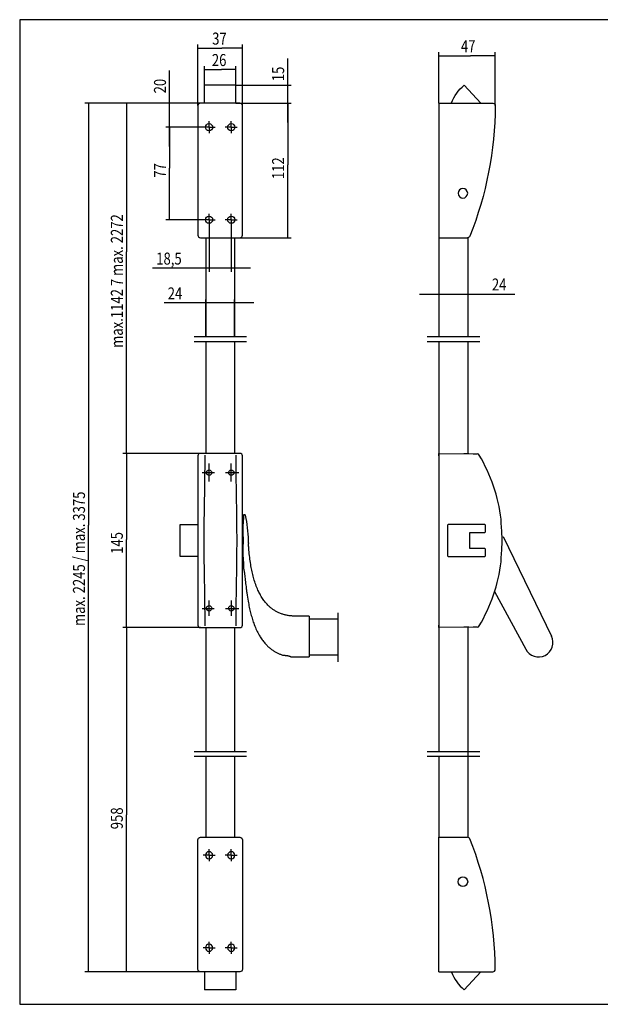
# Model space of a CAD drawing. Extents: x 12 to 1180, y 8 to 828.
# Drawn here: x 12 to 495, y 8 to 828 of the extents above; entities that cross this region are included whole.
import ezdxf
from ezdxf.lldxf.tags import DXFTag

# ---------------------------------------------------------------- set-up
doc = ezdxf.new("R2010")
doc.units = 0
doc.header["$MEASUREMENT"] = 0
doc.layers.add('1', color=7, linetype='Continuous')
doc.styles.get("Standard").update_dxf_attribs({"font": 'monotxt.shx'})
tags = doc.linetypes.add('CENTERLINE', pattern=[30, 12, -1.5, 3, -1.5, 12]).pattern_tags.tags
tags[12:13] = [DXFTag(74, 4), DXFTag(75, 0), DXFTag(340, '0'), DXFTag(46, 1.0), DXFTag(50, 0.0), DXFTag(44, 0.0), DXFTag(45, 0.0)]
tags[10:11] = [DXFTag(74, 4), DXFTag(75, 0), DXFTag(340, '0'), DXFTag(46, 1.0), DXFTag(50, 0.0), DXFTag(44, 0.0), DXFTag(45, 0.0)]
tags[8:9] = [DXFTag(74, 4), DXFTag(75, 0), DXFTag(340, '0'), DXFTag(46, 1.0), DXFTag(50, 0.0), DXFTag(44, 0.0), DXFTag(45, 0.0)]
tags[6:7] = [DXFTag(74, 4), DXFTag(75, 0), DXFTag(340, '0'), DXFTag(46, 1.0), DXFTag(50, 0.0), DXFTag(44, 0.0), DXFTag(45, 0.0)]
tags[4:5] = [DXFTag(74, 4), DXFTag(75, 0), DXFTag(340, '0'), DXFTag(46, 1.0), DXFTag(50, 0.0), DXFTag(44, 0.0), DXFTag(45, 0.0)]
doc.dimstyles.new('DSTYLE2', dxfattribs={"dimtxt": 10, "dimasz": 8, "dimexe": 1.5, "dimexo": 0, "dimgap": 1.5, "dimtad": 1, "dimdec": 3, "dimrnd": 0.001, "dimzin": 11, "dimdsep": 46, "dimtxsty": 'Standard', "dimcen": 0.09, "dimadec": 0, "dimazin": 0, "dimtp": 0.1, "dimtm": 0.1, "dimtfac": 1, "dimtdec": 4, "dimtofl": 0, "dimtmove": 0, "dimatfit": 3, "dimfxl": 1, "dimtolj": 1, "dimtzin": 0, "dimarcsym": 0})
doc.dimstyles.new('DSTYLE3', dxfattribs={"dimtxt": 10, "dimasz": 8, "dimexe": 1.5, "dimexo": 0, "dimgap": 1.5, "dimtad": 1, "dimdec": 0, "dimzin": 11, "dimdsep": 46, "dimtxsty": 'Standard', "dimcen": 0.09, "dimadec": 0, "dimazin": 0, "dimtp": 0.1, "dimtm": 0.1, "dimtfac": 1, "dimtdec": 4, "dimtofl": 0, "dimtmove": 0, "dimatfit": 3, "dimfxl": 1, "dimtolj": 1, "dimtzin": 0, "dimarcsym": 0})

# ---------------------------------------------------------------- blocks, each defined once
blk = doc.blocks.new('HHN')
at = {"layer": '1', "color": 40, "linetype": 'Continuous'}
for p, q in [((0, -112), (0, 0)), ((0, 0), (23.95487, 0)), ((0, -112), (44.993289, -112)), ((35, -112), (21, -127))]:
    blk.add_line(p, q, dxfattribs=at)
blk.add_circle((20, -37), 4, dxfattribs=at)
for centre, radius, start, end in [((23.95487, -2), 2, 21.661819, 90), ((-253, -112), 300, 0.38453832, 21.661819), ((43.451916, -100.15021), 35, 200.21307, 230.07927), ((44.993289, -110), 2, 270, 0.38454)]:
    blk.add_arc(centre, radius, start, end, dxfattribs=at)
blk = doc.blocks.new('JJNMKNEW00')
at = {"layer": '1', "color": 40, "linetype": 'Continuous'}
for p, q in [((-7.5, 72.5), (20.94, 72.1)), ((-7.5, 70.5), (-7.5, 72.5)), ((-7.5, 70.5), (-7.5, -70.5)), ((13.45, 72.21), (13.25, 72.21)), ((13.64, 72.2), (13.45, 72.21)), ((13.83, 72.2), (13.64, 72.2)), ((14.02, 72.2), (13.83, 72.2)), ((14.21, 72.2), (14.02, 72.2)), ((14.39, 72.19), (14.21, 72.2)), ((14.58, 72.19), (14.39, 72.19)), ((14.76, 72.19), (14.58, 72.19)), ((14.93, 72.19), (14.76, 72.19)), ((15.11, 72.18), (14.93, 72.19)), ((15.28, 72.18), (15.11, 72.18)), ((15.44, 72.18), (15.28, 72.18)), ((15.6, 72.18), (15.44, 72.18)), ((15.76, 72.18), (15.6, 72.18)), ((15.91, 72.17), (15.76, 72.18)), ((16.06, 72.17), (15.91, 72.17)), ((16.2, 72.17), (16.06, 72.17)), ((16.33, 72.17), (16.2, 72.17)), ((16.46, 72.17), (16.33, 72.17)), ((16.58, 72.16), (16.46, 72.17)), ((16.7, 72.16), (16.58, 72.16)), ((16.8, 72.16), (16.7, 72.16)), ((16.9, 72.16), (16.8, 72.16)), ((17, 72.16), (16.9, 72.16)), ((17.08, 72.16), (17, 72.16)), ((17.16, 72.16), (17.08, 72.16)), ((17.23, 72.15), (17.16, 72.16)), ((17.29, 72.15), (17.23, 72.15)), ((17.35, 72.15), (17.29, 72.15)), ((17.39, 72.15), (17.35, 72.15)), ((17.43, 72.15), (17.39, 72.15)), ((17.46, 72.15), (17.43, 72.15)), ((17.48, 72.15), (17.46, 72.15)), ((17.5, 72.15), (17.48, 72.15)), ((17.5, 72.15), (17.5, 72.15)), ((0, -13), (0, 13)), ((0.5, 13.5), (30.5, 13.5)), ((31, 13), (31, 6.9)), ((18, 5.9), (18, -5.9)), ((30.5, 6.4), (18.5, 6.4)), ((46.07, 3.33), (86.21, -79.56)), ((18.5, -6.4), (30.5, -6.4)), ((31, -6.9), (31, -13)), ((30.5, -13.5), (0.5, -13.5)), ((38.92, -42.41), (64.84, -90.48)), ((-7.5, -72.5), (-7.5, -70.5)), ((20.94, -72.1), (-7.5, -72.5)), ((13.45, -72.21), (13.25, -72.21)), ((13.64, -72.2), (13.45, -72.21)), ((13.83, -72.2), (13.64, -72.2)), ((14.02, -72.2), (13.83, -72.2)), ((14.21, -72.2), (14.02, -72.2)), ((14.39, -72.19), (14.21, -72.2)), ((14.58, -72.19), (14.39, -72.19)), ((14.76, -72.19), (14.58, -72.19)), ((14.93, -72.19), (14.76, -72.19)), ((15.11, -72.18), (14.93, -72.19)), ((15.28, -72.18), (15.11, -72.18)), ((15.44, -72.18), (15.28, -72.18)), ((15.6, -72.18), (15.44, -72.18)), ((15.76, -72.18), (15.6, -72.18)), ((15.91, -72.17), (15.76, -72.18)), ((16.06, -72.17), (15.91, -72.17)), ((16.2, -72.17), (16.06, -72.17)), ((16.33, -72.17), (16.2, -72.17)), ((16.46, -72.17), (16.33, -72.17)), ((16.58, -72.16), (16.46, -72.17)), ((16.7, -72.16), (16.58, -72.16)), ((16.8, -72.16), (16.7, -72.16)), ((16.9, -72.16), (16.8, -72.16)), ((17, -72.16), (16.9, -72.16)), ((17.08, -72.16), (17, -72.16)), ((17.16, -72.16), (17.08, -72.16)), ((17.23, -72.15), (17.16, -72.16)), ((17.29, -72.15), (17.23, -72.15)), ((17.35, -72.15), (17.29, -72.15)), ((17.39, -72.15), (17.35, -72.15)), ((17.43, -72.15), (17.39, -72.15)), ((17.46, -72.15), (17.43, -72.15)), ((17.48, -72.15), (17.46, -72.15)), ((17.5, -72.15), (17.48, -72.15)), ((17.5, -72.15), (17.5, -72.15))]:
    blk.add_line(p, q, dxfattribs=at)
for centre, radius, start, end in [((24.4, 70.05), 2, 30.5068, 89.2), ((-94.5, 0), 140, 7.24502, 30.5068), ((0.5, 13), 0.5, 90, 180), ((30.5, 13), 0.5, 0, 90), ((18.5, 5.9), 0.5, 90, 180), ((30.5, 6.9), 0.5, 270, 0), ((18.5, -5.9), 0.5, 180, 270), ((30.5, -6.9), 0.5, 0, 90), ((0.5, -13), 0.5, 180, 270), ((30.5, -13), 0.5, 270, 0), ((-94.5, 0), 140, 329.49319, 352.75498), ((24.4, -70.05), 2, 270.8, 329.49319), ((75.52, -85.02), 12, 297.08367, 27.08367), ((75.52, -85.02), 12, 207.08367, 297.08367)]:
    blk.add_arc(centre, radius, start, end, dxfattribs=at)
for points, knots in [([(20.94, 72.1), (21.37, 72.1), (21.79, 72.09), (22.39, 72.08), (22.59, 72.08), (22.96, 72.07), (23.14, 72.07), (23.47, 72.07), (23.62, 72.07), (23.9, 72.06), (24.02, 72.06), (24.22, 72.06), (24.29, 72.06), (24.4, 72.05), (24.42, 72.05), (24.42, 72.05)], [0, 0, 0, 0, 0.25, 0.25, 0.375, 0.375, 0.5, 0.5, 0.625, 0.625, 0.75, 0.75, 0.875, 0.875, 1, 1, 1, 1]), ([(44.47, 13.7), (44.45, 13.88), (44.44, 14.07), (44.43, 14.43), (44.44, 14.61), (44.45, 15.13), (44.46, 15.46), (44.48, 16.43), (44.46, 17.05), (44.38, 17.66)], [0, 0, 0, 0, 0.125, 0.125, 0.25, 0.25, 0.5, 0.5, 1, 1, 1, 1]), ([(44.47, -13.7), (44.94, -9.14), (45.18, -4.58), (45.18, 2.28), (45.12, 4.57), (44.88, 9.14), (44.7, 11.42), (44.47, 13.7)], [0, 0, 0, 0, 0.5, 0.5, 0.75, 0.75, 1, 1, 1, 1]), ([(44.38, -17.66), (44.42, -17.35), (44.45, -17.04), (44.47, -16.42), (44.48, -16.1), (44.46, -15.45), (44.45, -15.12), (44.43, -14.43), (44.43, -14.07), (44.47, -13.7)], [0, 0, 0, 0, 0.25, 0.25, 0.5, 0.5, 0.75, 0.75, 1, 1, 1, 1]), ([(43.49, -23.66), (43.51, -23.52), (43.54, -23.37), (43.6, -23.22), (43.61, -23.2)], [0, 0, 0, 0, 0.888829, 1, 1, 1, 1]), ([(24.42, -72.05), (24.42, -72.05), (24.4, -72.05), (24.29, -72.06), (24.22, -72.06), (24.02, -72.06), (23.9, -72.06), (23.63, -72.07), (23.47, -72.07), (23.14, -72.07), (22.96, -72.07), (22.59, -72.08), (22.39, -72.08), (21.79, -72.09), (21.37, -72.1), (20.94, -72.1)], [0, 0, 0, 0, 0.125, 0.125, 0.25, 0.25, 0.375, 0.375, 0.5, 0.5, 0.625, 0.625, 0.75, 0.75, 1, 1, 1, 1])]:
    blk.add_open_spline(points, degree=3, knots=knots, dxfattribs=at)
for points in [[(44.47, 13.7), (44.52, 13.71), (44.59, 13.72), (44.67, 13.73)], [(44.47, -13.7), (44.52, -13.71), (44.59, -13.72), (44.67, -13.73)]]:
    blk.add_open_spline(points, degree=3, dxfattribs=at)
blk = doc.blocks.new('UUI')
at = {"layer": '1', "color": 40, "linetype": 'Continuous'}
for p, q in [((13, 127), (-13, 127)), ((-13, 112), (-13, 127)), ((13, 112), (13, 127)), ((-18.5, 110), (-18.5, 2)), ((16.5, 112), (-16.5, 112)), ((18.5, 2), (18.5, 110)), ((-16.5, 0), (16.5, 0))]:
    blk.add_line(p, q, dxfattribs=at)
at = {"layer": '1', "color": 1, "linetype": 'CENTERLINE'}
for p, q in [((-9.25, 92), (-14.25, 92)), ((-9.25, 92), (-9.25, 97)), ((-9.25, 92), (-4.25, 92)), ((-9.25, 92), (-9.25, 87)), ((9.25, 92), (4.25, 92)), ((9.25, 92), (9.25, 97)), ((9.25, 92), (14.25, 92)), ((9.25, 92), (9.25, 87)), ((-9.25, 15), (-9.25, 20)), ((9.25, 15), (9.25, 20)), ((-9.25, 15), (-14.25, 15)), ((-9.25, 15), (-4.25, 15)), ((-9.25, 15), (-9.25, 10)), ((9.25, 15), (4.25, 15)), ((9.25, 15), (14.25, 15)), ((9.25, 15), (9.25, 10))]:
    blk.add_line(p, q, dxfattribs=at)
at = {"layer": '1', "color": 1, "linetype": 'Continuous'}
for p, q in [((-9.25, 92), (-9.25, 92)), ((-9.25, 92), (-9.25, 92)), ((9.25, 92), (9.25, 92)), ((9.25, 92), (9.25, 92)), ((-9.25, 15), (-9.25, 15)), ((-9.25, 15), (-9.25, 15)), ((9.25, 15), (9.25, 15)), ((9.25, 15), (9.25, 15))]:
    blk.add_line(p, q, dxfattribs=at)
for centre in [(-9.25, 92), (9.25, 92), (-9.25, 15), (9.25, 15)]:
    blk.add_circle(centre, 3, dxfattribs=at)
at = {"layer": '1', "color": 40, "linetype": 'Continuous'}
for centre, start, end in [((-16.5, 110), 90, 180), ((16.5, 110), 0, 90), ((-16.5, 2), 180, 270), ((16.5, 2), 270, 0)]:
    blk.add_arc(centre, 2, start, end, dxfattribs=at)
blk = doc.blocks.new('_AH13')
at = {"color": 0, "linetype": 'Continuous'}
blk.add_solid([(0, 0), (1, -0.166667), (1, 0.166667), (0, 0)], dxfattribs=at)
blk = doc.blocks.new('*D1')
at = {"layer": '1', "color": 1, "linetype": 'Continuous'}
for p, q in [((166.77365, 592.35156), (132.08842, 592.35156)), ((166.77365, 564.35049), (166.77365, 595.35156)), ((206.77365, 592.35156), (166.77365, 592.35156)), ((190.77365, 564.35049), (190.77365, 595.35156))]:
    blk.add_line(p, q, dxfattribs=at)
at = {"layer": '1', "color": 1, "xscale": 8, "yscale": 8, "zscale": 8}
for p, rotation in [((166.77365, 592.35156), 180), ((190.77365, 592.35156), 360)]:
    blk.add_blockref('_AH13', p, dxfattribs=dict(at, rotation=rotation))
at = {"layer": '1', "color": 1, "linetype": 'Continuous', "width": 0.8}
blk.add_text('24', height=10, dxfattribs=at).set_placement((135.08842, 595.35356))
blk = doc.blocks.new('*D2')
at = {"layer": '1', "color": 1, "linetype": 'Continuous'}
for p, q in [((195.27365, 758.72485), (238.04483, 758.72485)), ((235.04483, 758.72485), (235.04483, 707.49963)), ((235.04483, 646.72485), (235.04483, 707.49963)), ((195.27365, 646.72485), (238.04483, 646.72485))]:
    blk.add_line(p, q, dxfattribs=at)
at = {"layer": '1', "color": 1, "xscale": 8, "yscale": 8, "zscale": 8}
for p, rotation in [((235.04483, 758.72485), 270), ((235.04483, 646.72485), 90)]:
    blk.add_blockref('_AH13', p, dxfattribs=dict(at, rotation=rotation))
at = {"layer": '1', "color": 1, "linetype": 'Continuous', "width": 0.8}
blk.add_text('112', height=10, rotation=90, dxfattribs=at).set_placement((232.04283, 695.49963))
blk = doc.blocks.new('*D3')
at = {"layer": '1', "color": 1, "linetype": 'Continuous'}
for p, q in [((235.04483, 773.72485), (235.04483, 796.05596)), ((191.77365, 773.72485), (238.04483, 773.72485)), ((235.04483, 742.72485), (235.04483, 773.72485)), ((191.77365, 758.72485), (238.04483, 758.72485))]:
    blk.add_line(p, q, dxfattribs=at)
at = {"layer": '1', "color": 1, "xscale": 8, "yscale": 8, "zscale": 8}
for p, rotation in [((235.04483, 773.72485), 90), ((235.04483, 758.72485), 270)]:
    blk.add_blockref('_AH13', p, dxfattribs=dict(at, rotation=rotation))
at = {"layer": '1', "color": 1, "linetype": 'Continuous', "width": 0.8}
blk.add_text('15', height=10, rotation=90, dxfattribs=at).set_placement((232.04283, 777.05596))
blk = doc.blocks.new('*D4')
at = {"layer": '1', "color": 1, "linetype": 'Continuous'}
for p, q in [((166.52365, 738.72485), (133.65327, 738.72485)), ((136.65327, 738.72485), (136.65327, 704.65178)), ((136.65327, 661.72485), (136.65327, 704.65178)), ((164.52365, 661.72485), (133.65327, 661.72485))]:
    blk.add_line(p, q, dxfattribs=at)
at = {"layer": '1', "color": 1, "xscale": 8, "yscale": 8, "zscale": 8}
for p, rotation in [((136.65327, 738.72485), 270), ((136.65327, 661.72485), 90)]:
    blk.add_blockref('_AH13', p, dxfattribs=dict(at, rotation=rotation))
at = {"layer": '1', "color": 1, "linetype": 'Continuous', "width": 0.8}
blk.add_text('77', height=10, rotation=90, dxfattribs=at).set_placement((133.65127, 696.65178))
blk = doc.blocks.new('*D5')
at = {"layer": '1', "color": 1, "linetype": 'Continuous'}
for p, q in [((136.65327, 758.72485), (136.65327, 785.91398)), ((162.27365, 758.72485), (133.65327, 758.72485)), ((136.65327, 722.72485), (136.65327, 758.72485)), ((166.52365, 738.72485), (133.65327, 738.72485))]:
    blk.add_line(p, q, dxfattribs=at)
at = {"layer": '1', "color": 1, "xscale": 8, "yscale": 8, "zscale": 8}
for p, rotation in [((136.65327, 758.72485), 90), ((136.65327, 738.72485), 270)]:
    blk.add_blockref('_AH13', p, dxfattribs=dict(at, rotation=rotation))
at = {"layer": '1', "color": 1, "linetype": 'Continuous', "width": 0.8}
blk.add_text('20', height=10, rotation=90, dxfattribs=at).set_placement((133.65127, 766.91398))
blk = doc.blocks.new('*D6')
at = {"layer": '1', "color": 1, "linetype": 'Continuous'}
for p, q in [((165.77365, 773.72485), (165.77365, 789.67282)), ((191.77365, 773.72485), (191.77365, 789.67282)), ((165.77365, 786.67282), (179.87915, 786.67282)), ((191.77365, 786.67282), (179.87915, 786.67282))]:
    blk.add_line(p, q, dxfattribs=at)
at = {"layer": '1', "color": 1, "xscale": 8, "yscale": 8, "zscale": 8}
blk.add_blockref('_AH13', (165.77365, 786.67282), dxfattribs=at)
at = {"layer": '1', "color": 1, "xscale": 8, "yscale": 8, "zscale": 8, "rotation": 180}
blk.add_blockref('_AH13', (191.77365, 786.67282), dxfattribs=at)
at = {"layer": '1', "color": 1, "linetype": 'Continuous', "width": 0.8}
blk.add_text('26', height=10, dxfattribs=at).set_placement((171.87915, 789.67482))
blk = doc.blocks.new('*D7')
at = {"layer": '1', "color": 1, "linetype": 'Continuous'}
for p, q in [((160.27365, 756.72485), (160.27365, 807.52775)), ((160.27365, 804.52775), (180.12043, 804.52775)), ((197.27365, 804.52775), (180.12043, 804.52775)), ((197.27365, 756.72485), (197.27365, 807.52775))]:
    blk.add_line(p, q, dxfattribs=at)
at = {"layer": '1', "color": 1, "xscale": 8, "yscale": 8, "zscale": 8}
for p, rotation in [((160.27365, 804.52775), 360), ((197.27365, 804.52775), 180)]:
    blk.add_blockref('_AH13', p, dxfattribs=dict(at, rotation=rotation))
at = {"layer": '1', "color": 1, "linetype": 'Continuous', "width": 0.8}
blk.add_text('37', height=10, rotation=360, dxfattribs=at).set_placement((172.12043, 807.52975))
blk = doc.blocks.new('*D8')
at = {"layer": '1', "color": 1, "linetype": 'Continuous'}
for p, q in [((162.27635, 467.05234), (97.75887, 467.05362)), ((100.75887, 467.05356), (100.75744, 395.42864)), ((100.75598, 322.05356), (100.75744, 395.42864)), ((162.27346, 322.05234), (97.755981, 322.05362))]:
    blk.add_line(p, q, dxfattribs=at)
at = {"layer": '1', "color": 1, "xscale": 8, "yscale": 8, "zscale": 8}
for p, rotation in [((100.75887, 467.05356), 269.99886), ((100.75598, 322.05356), 89.998859)]:
    blk.add_blockref('_AH13', p, dxfattribs=dict(at, rotation=rotation))
at = {"layer": '1', "color": 1, "linetype": 'Continuous', "width": 0.8}
blk.add_text('145', height=10, rotation=89.998859, dxfattribs=at).set_placement((97.755204, 383.4287))
blk = doc.blocks.new('*D9')
at = {"layer": '1', "color": 1, "linetype": 'Continuous'}
for p, q in [((165.77365, 758.72485), (97.757443, 758.72485)), ((100.75744, 758.72485), (100.75744, 634.99085)), ((100.75744, 467.05234), (100.75744, 634.99085)), ((164.62365, 467.05234), (97.757443, 467.05234))]:
    blk.add_line(p, q, dxfattribs=at)
at = {"layer": '1', "color": 1, "xscale": 8, "yscale": 8, "zscale": 8}
for p, rotation in [((100.75744, 758.72485), 270), ((100.75744, 467.05234), 90)]:
    blk.add_blockref('_AH13', p, dxfattribs=dict(at, rotation=rotation))
at = {"layer": '1', "color": 1, "linetype": 'Continuous', "width": 0.8}
blk.add_text('max.1142 7 max. 2272', height=10, rotation=90, dxfattribs=at).set_placement((97.755443, 554.99085))
blk = doc.blocks.new('*D10')
at = {"layer": '1', "color": 1, "linetype": 'Continuous'}
for p, q in [((162.27635, 322.05234), (97.752874, 322.05234)), ((100.75287, 322.05234), (100.75287, 166.06849)), ((100.75287, 35.368833), (100.75287, 166.06849)), ((165.77365, 35.368833), (97.752874, 35.368833))]:
    blk.add_line(p, q, dxfattribs=at)
at = {"layer": '1', "color": 1, "xscale": 8, "yscale": 8, "zscale": 8}
for p, rotation in [((100.75287, 322.05234), 270), ((100.75287, 35.368833), 90)]:
    blk.add_blockref('_AH13', p, dxfattribs=dict(at, rotation=rotation))
at = {"layer": '1', "color": 1, "linetype": 'Continuous', "width": 0.8}
blk.add_text('958', height=10, rotation=90, dxfattribs=at).set_placement((97.750874, 154.06849))
blk = doc.blocks.new('*D11')
at = {"layer": '1', "color": 1, "linetype": 'Continuous'}
for p, q in [((165.77365, 758.72485), (66.207892, 758.72485)), ((69.207892, 758.72485), (69.207892, 407.33576)), ((69.207892, 35.368833), (69.207892, 407.33576)), ((165.77365, 35.368833), (66.207892, 35.368833))]:
    blk.add_line(p, q, dxfattribs=at)
at = {"layer": '1', "color": 1, "xscale": 8, "yscale": 8, "zscale": 8}
for p, rotation in [((69.207892, 758.72485), 270), ((69.207892, 35.368833), 90)]:
    blk.add_blockref('_AH13', p, dxfattribs=dict(at, rotation=rotation))
at = {"layer": '1', "color": 1, "linetype": 'Continuous', "width": 0.8}
blk.add_text('max. 2245 / max. 3375', height=10, rotation=90, dxfattribs=at).set_placement((66.205892, 323.33576))
blk = doc.blocks.new('*D12')
at = {"layer": '1', "color": 1, "linetype": 'Continuous'}
for p, q in [((360.90371, 758.72485), (360.90371, 801.22734)), ((360.90371, 798.22734), (387.28556, 798.22734)), ((407.89695, 798.22734), (387.28556, 798.22734)), ((407.89695, 756.71143), (407.89695, 801.22734))]:
    blk.add_line(p, q, dxfattribs=at)
at = {"layer": '1', "color": 1, "xscale": 8, "yscale": 8, "zscale": 8}
blk.add_blockref('_AH13', (360.90371, 798.22734), dxfattribs=at)
at = {"layer": '1', "color": 1, "xscale": 8, "yscale": 8, "zscale": 8, "rotation": 180}
blk.add_blockref('_AH13', (407.89695, 798.22734), dxfattribs=at)
at = {"layer": '1', "color": 1, "linetype": 'Continuous', "width": 0.8}
blk.add_text('47', height=10, dxfattribs=at).set_placement((379.28556, 801.22934))
blk = doc.blocks.new('*D13')
at = {"layer": '1', "color": 1, "linetype": 'Continuous'}
for p, q in [((360.90371, 646.72485), (360.90371, 596.75446)), ((384.90371, 646.72485), (384.90371, 596.75446)), ((344.90371, 599.75446), (384.90371, 599.75446)), ((384.90371, 599.75446), (424.06905, 599.75446))]:
    blk.add_line(p, q, dxfattribs=at)
at = {"layer": '1', "color": 1, "xscale": 8, "yscale": 8, "zscale": 8}
for p, rotation in [((360.90371, 599.75446), 180), ((384.90371, 599.75446), 360)]:
    blk.add_blockref('_AH13', p, dxfattribs=dict(at, rotation=rotation))
at = {"layer": '1', "color": 1, "linetype": 'Continuous', "width": 0.8}
blk.add_text('24', height=10, dxfattribs=at).set_placement((405.06905, 602.75646))
blk = doc.blocks.new('BBNM')
at = {"layer": '1', "color": 40, "linetype": 'Continuous'}
for p, q in [((-16.98, 70.5), (-16.98, -70.5)), ((18.02, 72.5), (-14.98, 72.5)), ((20.02, -70.5), (20.02, 70.5)), ((-16.98, 13), (-31.98, 13)), ((-31.98, 13), (-31.98, -13)), ((-31.98, -13), (-16.98, -13)), ((-14.98, -72.5), (18.02, -72.5))]:
    blk.add_line(p, q, dxfattribs=at)
at = {"layer": '1', "color": 1, "linetype": 'CENTERLINE'}
for p, q in [((-7.73, 49.2), (-7.73, 64.09)), ((10.77, 49.2), (10.77, 64.09)), ((-13.35, 56.5), (-3.17, 56.5)), ((6.07, 56.5), (17.02, 56.5)), ((-13.35, -56.5), (-3.55, -56.5)), ((-7.73, -62.74), (-7.73, -50.09)), ((6.03, -56.5), (17.02, -56.5)), ((10.77, -50.09), (10.77, -62.74))]:
    blk.add_line(p, q, dxfattribs=at)
at = {"layer": '1', "color": 1, "linetype": 'Continuous'}
for centre in [(-7.73, 56.5), (10.77, 56.5), (-7.73, -56.5), (10.77, -56.5)]:
    blk.add_circle(centre, 2.25, dxfattribs=at)
at = {"layer": '1', "color": 40, "linetype": 'Continuous'}
for centre, start, end in [((-14.98, 70.5), 90, 180), ((18.02, 70.5), 0, 90), ((-14.98, -70.5), 180, 270), ((18.02, -70.5), 270, 0)]:
    blk.add_arc(centre, 2, start, end, dxfattribs=at)
at = {"layer": '1', "color": 1, "linetype": 'Continuous'}
for points in [[(-11.37, 71.16), (-11.37, 70.83), (-11.37, 70.16), (-11.36, 69.15), (-11.36, 68.14), (-11.36, 67.12), (-11.35, 66.09), (-11.35, 65.05), (-11.36, 64.01), (-11.36, 62.96), (-11.36, 61.9), (-11.37, 60.84), (-11.37, 59.77), (-11.38, 58.69), (-11.39, 57.61), (-11.4, 56.52), (-11.41, 54.61), (-11.45, 51.69), (-11.5, 47.54), (-11.57, 42.8), (-11.69, 35.57), (-11.81, 27.56), (-11.96, 17.97), (-12.05, 9.33), (-12.09, 0), (-12.05, -9.33), (-11.96, -17.97), (-11.81, -27.56), (-11.69, -35.57), (-11.57, -42.8), (-11.5, -47.54), (-11.45, -51.69), (-11.41, -54.93), (-11.39, -57.47), (-11.37, -59.5), (-11.36, -61.5), (-11.36, -63.48), (-11.35, -65.44), (-11.36, -67.37), (-11.36, -69.28), (-11.37, -70.54), (-11.37, -71.16)], [(14.86, -71.16), (14.86, -70.83), (14.85, -70.16), (14.85, -69.15), (14.84, -68.14), (14.84, -67.12), (14.84, -66.09), (14.84, -65.05), (14.84, -64.01), (14.84, -62.96), (14.85, -61.9), (14.85, -60.84), (14.86, -59.77), (14.86, -58.69), (14.87, -57.61), (14.88, -56.52), (14.9, -54.61), (14.93, -51.69), (14.99, -47.54), (15.06, -42.8), (15.17, -35.57), (15.3, -27.56), (15.44, -17.97), (15.53, -9.33), (15.57, 0), (15.53, 9.33), (15.44, 17.97), (15.3, 27.56), (15.17, 35.57), (15.06, 42.8), (14.99, 47.54), (14.93, 51.69), (14.9, 54.93), (14.87, 57.47), (14.86, 59.5), (14.85, 61.5), (14.84, 63.48), (14.84, 65.44), (14.84, 67.37), (14.85, 69.28), (14.85, 70.54), (14.86, 71.16)]]:
    blk.add_open_spline(points, degree=3, knots=[0, 0, 0, 0, 0.007904, 0.015819, 0.023744, 0.03168, 0.039626, 0.047583, 0.05555, 0.063527, 0.071515, 0.079514, 0.087523, 0.095542, 0.103572, 0.111613, 0.119664, 0.145647, 0.175442, 0.209049, 0.246468, 0.327042, 0.37324, 0.440671, 0.500001, 0.559328, 0.626761, 0.672959, 0.753533, 0.790951, 0.824557, 0.854353, 0.880337, 0.895424, 0.910474, 0.925487, 0.940463, 0.955402, 0.970305, 0.985171, 1, 1, 1, 1], dxfattribs=at)
blk = doc.blocks.new('HH')
at = {"layer": '1', "color": 40, "linetype": 'Continuous'}
for p, q in [((4.62, 18.25), (4.42, 16)), ((4.67, 21.05), (4.62, 18.25)), ((6.08, 21.25), (4.87, 21.25)), ((4.42, 16), (4.21, 11.29)), ((4.21, 11.29), (4.21, 8.52)), ((8.86, -3.12), (8.81, -2.43)), ((8.92, -3.98), (8.86, -3.12)), ((8.99, -4.83), (8.92, -3.98)), ((9.06, -5.67), (8.99, -4.83)), ((9.13, -6.48), (9.06, -5.67)), ((9.2, -7.27), (9.13, -6.48)), ((9.27, -8.04), (9.2, -7.27)), ((9.41, -9.55), (9.27, -8.04)), ((4.21, -8.52), (4.21, -11.29)), ((4.21, -11.29), (4.42, -16)), ((4.42, -16), (4.62, -18.25)), ((9.57, -11.05), (9.41, -9.55)), ((9.73, -12.55), (9.57, -11.05)), ((9.91, -14.04), (9.73, -12.55)), ((10.1, -15.51), (9.91, -14.04)), ((10.3, -16.98), (10.1, -15.51)), ((4.62, -18.25), (4.7, -23.11)), ((4.7, -23.11), (4.71, -23.13)), ((4.71, -23.13), (4.8, -23.48)), ((4.8, -23.48), (4.89, -23.84)), ((4.89, -23.84), (4.98, -24.22)), ((4.98, -24.22), (5.08, -24.69)), ((10.51, -18.43), (10.3, -16.98)), ((10.74, -19.86), (10.51, -18.43)), ((10.95, -21.12), (10.74, -19.86)), ((11.17, -22.37), (10.95, -21.12)), ((11.41, -23.6), (11.17, -22.37)), ((11.65, -24.81), (11.41, -23.6)), ((5.08, -24.69), (5.17, -25.19)), ((5.17, -25.19), (5.26, -25.7)), ((5.26, -25.7), (5.35, -26.23)), ((5.35, -26.23), (5.45, -26.89)), ((5.45, -26.89), (5.55, -27.56)), ((5.55, -27.56), (5.64, -28.26)), ((5.64, -28.26), (5.73, -28.97)), ((5.73, -28.97), (5.82, -29.69)), ((5.82, -29.69), (5.91, -30.42)), ((5.91, -30.42), (6.07, -31.74)), ((6.07, -31.74), (6.22, -33.09)), ((11.9, -25.99), (11.65, -24.81)), ((12.18, -27.23), (11.9, -25.99)), ((12.46, -28.45), (12.18, -27.23)), ((12.76, -29.63), (12.46, -28.45)), ((13.07, -30.8), (12.76, -29.63)), ((13.39, -31.95), (13.07, -30.8)), ((13.73, -33.1), (13.39, -31.95)), ((6.22, -33.09), (6.38, -34.43)), ((6.38, -34.43), (6.53, -35.77)), ((6.53, -35.77), (6.68, -37.1)), ((6.68, -37.1), (6.84, -38.41)), ((6.84, -38.41), (6.94, -39.28)), ((6.94, -39.28), (7.05, -40.13)), ((7.05, -40.13), (7.16, -40.96)), ((7.16, -40.96), (7.26, -41.78)), ((14.11, -34.32), (13.73, -33.1)), ((14.5, -35.53), (14.11, -34.32)), ((14.92, -36.73), (14.5, -35.53)), ((15.36, -37.91), (14.92, -36.73)), ((15.81, -39.08), (15.36, -37.91)), ((16.29, -40.23), (15.81, -39.08)), ((16.79, -41.37), (16.29, -40.23)), ((7.26, -41.78), (7.37, -42.58)), ((7.37, -42.58), (7.47, -43.35)), ((7.47, -43.35), (7.57, -44.09)), ((7.57, -44.09), (7.68, -44.82)), ((7.68, -44.82), (7.78, -45.53)), ((7.78, -45.53), (8.04, -47.23)), ((8.04, -47.23), (8.31, -48.92)), ((8.31, -48.92), (8.59, -50.6)), ((17.19, -42.25), (16.79, -41.37)), ((17.61, -43.12), (17.19, -42.25)), ((18.05, -43.98), (17.61, -43.12)), ((18.49, -44.82), (18.05, -43.98)), ((18.96, -45.65), (18.49, -44.82)), ((19.46, -46.52), (18.96, -45.65)), ((19.99, -47.38), (19.46, -46.52)), ((20.53, -48.21), (19.99, -47.38)), ((21.08, -49.04), (20.53, -48.21)), ((21.66, -49.84), (21.08, -49.04)), ((8.59, -50.6), (8.82, -51.87)), ((8.82, -51.87), (9.06, -53.13)), ((9.06, -53.13), (9.31, -54.37)), ((9.31, -54.37), (9.56, -55.61)), ((9.56, -55.61), (9.83, -56.82)), ((9.83, -56.82), (10.1, -58)), ((22.25, -50.63), (21.66, -49.84)), ((22.77, -51.28), (22.25, -50.63)), ((23.3, -51.91), (22.77, -51.28)), ((23.84, -52.54), (23.3, -51.91)), ((24.39, -53.14), (23.84, -52.54)), ((24.96, -53.74), (24.39, -53.14)), ((25.29, -54.06), (24.96, -53.74)), ((25.62, -54.39), (25.29, -54.06)), ((25.97, -54.72), (25.62, -54.39)), ((26.35, -55.07), (25.97, -54.72)), ((26.74, -55.42), (26.35, -55.07)), ((27.12, -55.74), (26.74, -55.42)), ((27.51, -56.07), (27.12, -55.74)), ((27.92, -56.4), (27.51, -56.07)), ((28.35, -56.73), (27.92, -56.4)), ((28.81, -57.07), (28.35, -56.73)), ((29.28, -57.41), (28.81, -57.07)), ((10.1, -58), (10.38, -59.16)), ((10.38, -59.16), (10.66, -60.31)), ((10.66, -60.31), (10.96, -61.43)), ((10.96, -61.43), (11.26, -62.56)), ((11.26, -62.56), (11.58, -63.67)), ((11.58, -63.67), (11.9, -64.75)), ((11.9, -64.75), (12.23, -65.81)), ((29.77, -57.75), (29.28, -57.41)), ((30.28, -58.08), (29.77, -57.75)), ((30.81, -58.41), (30.28, -58.08)), ((31.36, -58.74), (30.81, -58.41)), ((31.94, -59.07), (31.36, -58.74)), ((32.54, -59.39), (31.94, -59.07)), ((33.1, -59.68), (32.54, -59.39)), ((33.69, -59.97), (33.1, -59.68)), ((34.3, -60.24), (33.69, -59.97)), ((34.94, -60.52), (34.3, -60.24)), ((35.59, -60.78), (34.94, -60.52)), ((36.28, -61.03), (35.59, -60.78)), ((36.98, -61.28), (36.28, -61.03)), ((37.56, -61.46), (36.98, -61.28)), ((38.15, -61.64), (37.56, -61.46)), ((38.76, -61.81), (38.15, -61.64)), ((39.38, -61.97), (38.76, -61.81)), ((40.02, -62.12), (39.38, -61.97)), ((40.68, -62.26), (40.02, -62.12)), ((41.36, -62.39), (40.68, -62.26)), ((42.05, -62.51), (41.36, -62.39)), ((42.75, -62.62), (42.05, -62.51)), ((43.47, -62.71), (42.75, -62.62)), ((44.22, -62.8), (43.47, -62.71)), ((44.86, -62.86), (44.22, -62.8)), ((45.52, -62.91), (44.86, -62.86)), ((46.2, -62.95), (45.52, -62.91)), ((46.89, -62.98), (46.2, -62.95)), ((47.6, -62.99), (46.89, -62.98)), ((48.32, -63), (47.6, -62.99)), ((59.32, -63), (48.32, -63)), ((59.32, -63), (59.32, -97)), ((59.32, -65.25), (83.54, -65.25)), ((12.23, -65.81), (12.58, -66.86)), ((12.58, -66.86), (12.93, -67.9)), ((12.93, -67.9), (13.3, -68.93)), ((13.3, -68.93), (13.73, -70.09)), ((13.73, -70.09), (14.18, -71.23)), ((14.18, -71.23), (14.64, -72.37)), ((14.64, -72.37), (15.13, -73.49)), ((15.13, -73.49), (15.63, -74.59)), ((15.63, -74.59), (16.15, -75.66)), ((16.15, -75.66), (16.68, -76.71)), ((16.68, -76.71), (17.23, -77.75)), ((17.23, -77.75), (17.8, -78.77)), ((17.8, -78.77), (18.27, -79.57)), ((18.27, -79.57), (18.75, -80.36)), ((18.75, -80.36), (19.25, -81.13)), ((19.25, -81.13), (19.76, -81.9)), ((19.76, -81.9), (20.29, -82.65)), ((20.29, -82.65), (20.81, -83.37)), ((20.81, -83.37), (21.36, -84.08)), ((21.36, -84.08), (21.91, -84.77)), ((21.91, -84.77), (22.48, -85.45)), ((22.48, -85.45), (23.11, -86.17)), ((23.11, -86.17), (23.76, -86.87)), ((23.76, -86.87), (24.43, -87.55)), ((24.43, -87.55), (24.75, -87.87)), ((24.75, -87.87), (25.07, -88.18)), ((25.07, -88.18), (25.4, -88.48)), ((25.4, -88.48), (25.73, -88.79)), ((25.73, -88.79), (26.08, -89.1)), ((26.08, -89.1), (26.46, -89.42)), ((26.46, -89.42), (26.85, -89.75)), ((26.85, -89.75), (27.26, -90.08)), ((27.26, -90.08), (27.69, -90.42)), ((28.62, -91.1), (29.11, -91.44)), ((29.11, -91.44), (29.62, -91.78)), ((29.62, -91.78), (30.16, -92.13)), ((30.16, -92.13), (30.62, -92.41)), ((30.62, -92.41), (31.1, -92.69)), ((31.1, -92.69), (31.6, -92.97)), ((31.6, -92.97), (32.11, -93.25)), ((32.11, -93.25), (32.65, -93.53)), ((32.65, -93.53), (33.2, -93.8)), ((33.2, -93.8), (33.78, -94.06)), ((33.78, -94.06), (34.32, -94.3)), ((34.32, -94.3), (34.88, -94.54)), ((34.88, -94.54), (35.47, -94.77)), ((35.47, -94.77), (36.07, -94.99)), ((36.07, -94.99), (36.68, -95.2)), ((36.68, -95.2), (37.32, -95.41)), ((37.32, -95.41), (37.88, -95.58)), ((37.88, -95.58), (38.05, -95.63)), ((48.32, -97), (59.32, -97)), ((59.32, -95.25), (83.54, -95.25))]:
    blk.add_line(p, q, dxfattribs=at)
at = {"layer": '1', "color": 7, "linetype": 'Continuous'}
for p, q in [((59.32, -63), (59.32, -97)), ((27.69, -90.42), (28.15, -90.76)), ((28.15, -90.76), (28.62, -91.1))]:
    blk.add_line(p, q, dxfattribs=at)
at = {"layer": '1', "color": 1, "linetype": 'CENTERLINE'}
blk.add_line((83.54, -101.19), (83.54, -60.16), dxfattribs=at)
at = {"layer": '1', "color": 40, "linetype": 'Continuous'}
blk.add_lwpolyline([(8.81, -2.43), (8.81, -2.43), (8.81, -2.43), (8.81, -2.43), (8.81, -2.43), (8.81, -2.43), (8.81, -2.43), (8.81, -2.43), (8.81, -2.43), (8.81, -2.43), (8.81, -2.43), (8.81, -2.43), (8.81, -2.43), (8.81, -2.43), (8.81, -2.43), (8.81, -2.43), (8.81, -2.43), (8.81, -2.43), (8.81, -2.43)], dxfattribs=at)
for centre, radius, start, end in [((4.87, 21.05), 0.2, 90, 179), ((6.08, 20.95), 0.3, 13.27103, 90), ((-82.74, 0), 91.56, 0, 13.27103), ((3.91, 11.3), 0.3, 270, 357.5), ((-82.74, 0), 91.56, 358.71894, 0), ((12.24, -2.16), 3.44, 178.17956, 184.48053), ((3.91, -11.3), 0.3, 2.5, 90), ((48.18, -58.1), 38.9, 264.03483, 270.20023)]:
    blk.add_arc(centre, radius, start, end, dxfattribs=at)
for points in [[(4.21, 8.52), (4.21, 6.79), (4.25, 5.07), (4.32, 3.34)], [(4.32, -3.34), (4.25, -5.07), (4.21, -6.79), (4.21, -8.52)]]:
    blk.add_open_spline(points, degree=3, dxfattribs=at)
for points, knots in [([(4.32, 3.34), (4.33, 3.13), (4.34, 2.9), (4.35, 2.4), (4.35, 2.12), (4.36, 1.55), (4.36, 1.25), (4.37, 0.63), (4.37, 0.31), (4.37, -0.16), (4.37, -0.32), (4.37, -0.63), (4.37, -0.79), (4.36, -1.25), (4.36, -1.55), (4.35, -1.98), (4.35, -2.12), (4.35, -2.4), (4.34, -2.53), (4.34, -2.9), (4.33, -3.13), (4.32, -3.34)], [0, 0, 0, 0, 0.125, 0.125, 0.25, 0.25, 0.375, 0.375, 0.5, 0.5, 0.5625, 0.5625, 0.625, 0.625, 0.75, 0.75, 0.8125, 0.8125, 0.875, 0.875, 1, 1, 1, 1]), ([(38.05, -95.63), (38.05, -95.63), (38.05, -95.63), (38.06, -95.63), (38.09, -95.63), (38.14, -95.63), (38.2, -95.63), (38.28, -95.62), (38.37, -95.62), (38.49, -95.62), (38.61, -95.62), (38.76, -95.62), (38.92, -95.62), (39.09, -95.63), (39.29, -95.63), (39.51, -95.64), (39.73, -95.65), (39.98, -95.67), (40.24, -95.69), (40.51, -95.72), (40.79, -95.76), (41.08, -95.8), (41.36, -95.85), (41.61, -95.9), (41.82, -95.94), (42.01, -95.99), (42.21, -96.04), (42.43, -96.1), (42.66, -96.17), (42.87, -96.24), (43.07, -96.32), (43.25, -96.39), (43.42, -96.45), (43.56, -96.52), (43.7, -96.57), (43.81, -96.63), (43.91, -96.67), (43.99, -96.72), (44.05, -96.75), (44.09, -96.77), (44.12, -96.78), (44.14, -96.79), (44.14, -96.79), (44.14, -96.79)], [0, 0, 0, 0, 0.000635, 0.023391, 0.046864, 0.070338, 0.092275, 0.114212, 0.136699, 0.159188, 0.182877, 0.206567, 0.230789, 0.255012, 0.281988, 0.308965, 0.336577, 0.364189, 0.39408, 0.42397, 0.45473, 0.485488, 0.515227, 0.544965, 0.565485, 0.586027, 0.606546, 0.633559, 0.660572, 0.688491, 0.716409, 0.741622, 0.766835, 0.792791, 0.818747, 0.843815, 0.868885, 0.894666, 0.920447, 0.940167, 0.959886, 0.979943, 1, 1, 1, 1])]:
    blk.add_open_spline(points, degree=3, knots=knots, dxfattribs=at)
blk = doc.blocks.new('*D24')
at = {"layer": '1', "color": 1, "linetype": 'Continuous'}
for p, q in [((169.52365, 656.72485), (169.52365, 618.32805)), ((188.02365, 656.72485), (188.02365, 618.32805)), ((169.52365, 621.32805), (122.54499, 621.32805)), ((204.02365, 621.32805), (169.52365, 621.32805))]:
    blk.add_line(p, q, dxfattribs=at)
at = {"layer": '1', "color": 1, "xscale": 8, "yscale": 8, "zscale": 8}
for p, rotation in [((169.52365, 621.32805), 180), ((188.02365, 621.32805), 360)]:
    blk.add_blockref('_AH13', p, dxfattribs=dict(at, rotation=rotation))
at = {"layer": '1', "color": 1, "linetype": 'Continuous', "width": 0.8}
blk.add_text('18,5', height=10, dxfattribs=at).set_placement((125.54499, 624.33005))

msp = doc.modelspace()

# ---------------------------------------------------------------- linework, layer by layer
at = {"layer": '1', "color": 40, "linetype": 'Continuous'}
for p, q in [((1179.8326, 828.28283), (11.832612, 828.28283)), ((11.832612, 828.28283), (11.832612, 8.282828)), ((166.77365, 646.72485), (166.77365, 564.35049)), ((190.77365, 646.72485), (190.77365, 564.35049)), ((360.90371, 646.72485), (360.90371, 564.35049)), ((384.90371, 646.72485), (384.90371, 564.35049)), ((166.77365, 560.35049), (166.77365, 467.05234)), ((190.77365, 560.35049), (190.77365, 467.05234)), ((360.90371, 560.35049), (360.90371, 467.05234)), ((384.90371, 560.35049), (384.90371, 467.05234)), ((360.90371, 467.05234), (360.90371, 322.05234)), ((166.77365, 322.40143), (166.77365, 218.87596)), ((190.77365, 322.05234), (190.77365, 218.87596)), ((360.90371, 322.05234), (360.90371, 218.87596)), ((384.90371, 322.05234), (384.90371, 214.87596)), ((166.77365, 214.87596), (166.77365, 147.36883)), ((190.77365, 214.87596), (190.77365, 147.36883)), ((360.90371, 214.87596), (360.90371, 147.36883)), ((384.90371, 214.87596), (384.90371, 147.36883)), ((11.832612, 8.282828), (1179.8326, 8.282828))]:
    msp.add_line(p, q, dxfattribs=at)
at = {"layer": '1', "color": 1, "linetype": 'CENTERLINE'}
for p, q in [((157.05381, 564.35049), (200.83187, 564.35049)), ((157.05381, 560.35049), (200.83187, 560.35049)), ((351.18386, 564.35049), (394.96192, 564.35049)), ((351.18386, 560.35049), (394.96192, 560.35049)), ((157.05381, 218.87596), (200.83187, 218.87596)), ((157.05381, 214.87596), (200.83187, 214.87596)), ((351.18386, 218.87596), (394.96192, 218.87596)), ((351.18386, 214.87596), (394.96192, 214.87596))]:
    msp.add_line(p, q, dxfattribs=at)

# ---------------------------------------------------------------- block references
at = {"layer": '1'}
for name, p in [('UUI', (178.77365, 646.72485)), ('BBNM', (177.25515, 394.55234)), ('JJNMKNEW00', (368.40371, 394.55234)), ('HH', (193.46863, 394.55234)), ('HHN', (360.90371, 147.36883))]:
    msp.add_blockref(name, p, dxfattribs=at)
at = {"layer": '1', "yscale": -1}
for name, p in [('HHN', (360.90371, 646.72485)), ('UUI', (178.77365, 147.36883))]:
    msp.add_blockref(name, p, dxfattribs=at)

# ---------------------------------------------------------------- dimensions: what is measured, and where the dimension line sits
at = {"layer": '1', "color": 1, "linetype": 'Continuous'}
for p1, p2, distance, picture, middle in [((197.27365, 756.72485), (160.27365, 756.72485), -47.8029, '*D7', (180.12043, 812.52975)), ((165.77365, 773.72485), (191.77365, 773.72485), 12.94797, '*D6', (179.87915, 794.67482)), ((191.77365, 773.72485), (191.77365, 758.72485), 43.27118, '*D3', (227.04283, 785.05596)), ((195.27365, 758.72485), (195.27365, 646.72485), 39.77118, '*D2', (227.04283, 707.49963)), ((169.52365, 656.72485), (188.02365, 656.72485), -35.3968, '*D24', (141.54499, 629.33005)), ((162.27346, 322.05234), (162.27635, 467.05234), 61.51748, '*D8', (92.755443, 395.4288))]:
    dim = msp.add_aligned_dim(p1=p1, p2=p2, distance=distance, dimstyle='DSTYLE2', override={"dimsah": 0}, dxfattribs=at)
    dim.commit()
    dim.dimension.update_dxf_attribs({"geometry": picture, "text_midpoint": middle})
for base, p1, p2, dimstyle, picture, middle in [((407.89695, 798.22734), (360.90371, 758.72485), (407.89695, 756.71143), 'DSTYLE3', '*D12', (387.28556, 806.22934)), ((384.90371, 599.75446), (360.90371, 646.72485), (384.90371, 646.72485), 'DSTYLE2', '*D13', (413.06905, 607.75646)), ((190.77365, 592.35156), (166.77365, 564.35049), (190.77365, 564.35049), 'DSTYLE2', '*D1', (143.08842, 600.35356))]:
    dim = msp.add_linear_dim(base=base, p1=p1, p2=p2, dimstyle=dimstyle, override={"dimsah": 0}, dxfattribs=at)
    dim.commit()
    dim.dimension.update_dxf_attribs({"geometry": picture, "text_midpoint": middle})
for base, p2, picture, middle in [((136.65327, 758.72485), (162.27365, 758.72485), '*D5', (128.65127, 774.91398)), ((136.65327, 661.72485), (164.52365, 661.72485), '*D4', (128.65127, 704.65178))]:
    dim = msp.add_linear_dim(base=base, p1=(166.52365, 738.72485), p2=p2, angle=90, dimstyle='DSTYLE2', override={"dimsah": 0}, dxfattribs=at)
    dim.commit()
    dim.dimension.update_dxf_attribs({"geometry": picture, "text_midpoint": middle})
for base, p1, p2, text, picture, middle in [((69.207892, 758.72485), (165.77365, 35.368833), (165.77365, 758.72485), 'max. 2245 / max. 3375', '*D11', (61.205892, 407.33576)), ((100.75744, 758.72485), (164.62365, 467.05234), (165.77365, 758.72485), 'max.1142 7 max. 2272', '*D9', (92.755443, 634.99085)), ((100.75287, 322.05234), (165.77365, 35.368833), (162.27635, 322.05234), '958', '*D10', (92.750874, 166.06849))]:
    dim = msp.add_linear_dim(base=base, p1=p1, p2=p2, angle=90, text=text, dimstyle='DSTYLE2', override={"dimsah": 0}, dxfattribs=at)
    dim.commit()
    dim.dimension.update_dxf_attribs({"geometry": picture, "text_midpoint": middle})

doc.saveas('drawing.dxf')
